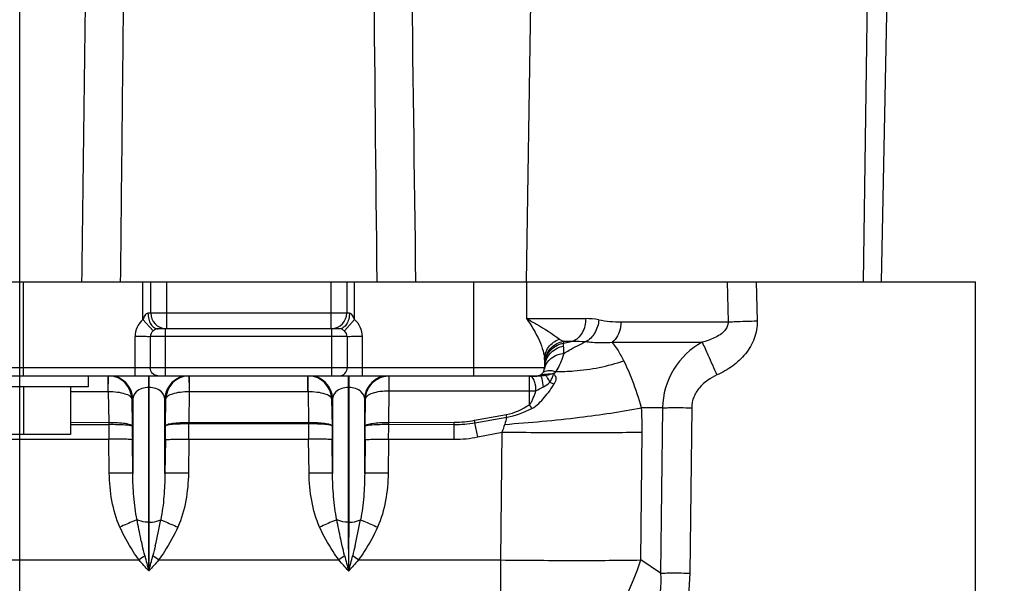
# Model space of a CAD drawing. Units: millimetres. Extents: x 3 to 584, y 10 to 410.
# Drawn here: x 322 to 335, y 181 to 188 of the extents above; entities that cross this region are included whole.
import ezdxf

# ---------------------------------------------------------------- set-up
doc = ezdxf.new("R2010")
doc.units = ezdxf.units.MM
doc.header["$LTSCALE"] = 32.67
doc.layers.get('0').update_dxf_attribs({"linetype": 'CONTINUOUS'})
doc.styles.get("Standard").update_dxf_attribs({"font": 'txt', "width": 0.8})
doc.dimstyles.new('DIMSTYLE_1', dxfattribs={"dimtxt": 3.2, "dimasz": 3, "dimexe": 0.18, "dimexo": 0.0625, "dimgap": 0.09, "dimtad": 1, "dimdec": 3, "dimlfac": 10, "dimdsep": 46, "dimtxsty": 'STANDARD', "dimblk": 'OPEN', "dimblk1": 'OPEN', "dimblk2": 'OPEN', "dimcen": 0.09, "dimadec": 0, "dimazin": 0, "dimtp": 0.5, "dimtm": 0.5, "dimtfac": 1, "dimtdec": 3, "dimtofl": 0, "dimtmove": 0, "dimatfit": 3, "dimldrblk": 'OPEN', "dimfxl": 1, "dimtolj": 1, "dimarcsym": 0})
doc.dimstyles.new('DIMSTYLE_12', dxfattribs={"dimtxt": 3.2, "dimasz": 3, "dimexe": 0.18, "dimexo": 0.0625, "dimgap": 0.09, "dimtad": 1, "dimdec": 3, "dimlfac": 10, "dimdsep": 46, "dimtxsty": 'STANDARD', "dimblk": 'OPEN', "dimblk1": 'OPEN', "dimblk2": 'OPEN', "dimcen": 0.09, "dimadec": 0, "dimazin": 0, "dimtp": 1.2, "dimtm": 1.2, "dimtfac": 1, "dimtdec": 3, "dimtofl": 0, "dimtmove": 0, "dimatfit": 3, "dimldrblk": 'OPEN', "dimfxl": 1, "dimtolj": 1, "dimarcsym": 0})
doc.dimstyles.new('DIMSTYLE_13', dxfattribs={"dimtxt": 3.2, "dimasz": 3, "dimexe": 0.18, "dimexo": 0.0625, "dimgap": 0.09, "dimtad": 1, "dimdec": 1, "dimlfac": 10, "dimdsep": 46, "dimtxsty": 'STANDARD', "dimblk": 'OPEN', "dimblk1": 'OPEN', "dimblk2": 'OPEN', "dimcen": 0.09, "dimadec": 0, "dimazin": 0, "dimtp": 1.2, "dimtm": 1.2, "dimtfac": 1, "dimtdec": 1, "dimtofl": 0, "dimtmove": 0, "dimatfit": 3, "dimldrblk": 'OPEN', "dimfxl": 1, "dimtolj": 1, "dimarcsym": 0})

# ---------------------------------------------------------------- blocks, each defined once
blk = doc.blocks.new('_OPEN')
at = {"color": 0, "linetype": 'BYBLOCK'}
for p, q in [((0, 0), (-1, 0.1667)), ((-1, -0.1667), (0, 0)), ((-1, 0), (0, 0))]:
    blk.add_line(p, q, dxfattribs=at)
blk = doc.blocks.new('*D18')
at = {"color": 2, "linetype": 'CONTINUOUS'}
for p, q in [((346.28, 200), (346.28, 157.7)), ((322.45, 198.385), (322.45, 157.7)), ((322.45, 160.2), (334.365, 160.2)), ((346.28, 160.2), (334.365, 160.2))]:
    blk.add_line(p, q, dxfattribs=at)
at = {"color": 2, "linetype": 'CONTINUOUS', "xscale": 3, "yscale": 3, "zscale": 3, "rotation": 180}
blk.add_blockref('_OPEN', (322.45, 160.2), dxfattribs=at)
at = {"color": 2, "linetype": 'CONTINUOUS', "xscale": 3, "yscale": 3, "zscale": 3}
blk.add_blockref('_OPEN', (346.28, 160.2), dxfattribs=at)
at = {"color": 2, "linetype": 'CONTINUOUS', "insert": (334.365, 164.2), "char_height": 3.2, "width": 17.92, "attachment_point": 2, "line_spacing_factor": 0.9}
blk.add_mtext('(238.3)', dxfattribs=at)
blk = doc.blocks.new('*D20')
at = {"color": 2, "linetype": 'CONTINUOUS'}
for p, q in [((349.15, 188.342), (349.15, 141.7)), ((243.85, 178.348), (243.85, 141.7)), ((243.85, 144.2), (296.5, 144.2)), ((349.15, 144.2), (296.5, 144.2))]:
    blk.add_line(p, q, dxfattribs=at)
at = {"color": 2, "linetype": 'CONTINUOUS', "xscale": 3, "yscale": 3, "zscale": 3, "rotation": 180}
blk.add_blockref('_OPEN', (243.85, 144.2), dxfattribs=at)
at = {"color": 2, "linetype": 'CONTINUOUS', "xscale": 3, "yscale": 3, "zscale": 3}
blk.add_blockref('_OPEN', (349.15, 144.2), dxfattribs=at)
at = {"color": 2, "linetype": 'CONTINUOUS', "insert": (296.5, 148.2), "char_height": 3.2, "width": 10.24, "attachment_point": 2, "line_spacing_factor": 0.9}
blk.add_mtext('1053', dxfattribs=at)
blk = doc.blocks.new('*D21')
at = {"color": 2, "linetype": 'CONTINUOUS'}
for p, q in [((322.45, 198.385), (322.45, 149.7)), ((349.15, 188.342), (349.15, 149.7)), ((322.45, 152.2), (335.8, 152.2)), ((349.15, 152.2), (335.8, 152.2))]:
    blk.add_line(p, q, dxfattribs=at)
at = {"color": 2, "linetype": 'CONTINUOUS', "xscale": 3, "yscale": 3, "zscale": 3, "rotation": 180}
blk.add_blockref('_OPEN', (322.45, 152.2), dxfattribs=at)
at = {"color": 2, "linetype": 'CONTINUOUS', "xscale": 3, "yscale": 3, "zscale": 3}
blk.add_blockref('_OPEN', (349.15, 152.2), dxfattribs=at)
at = {"color": 2, "linetype": 'CONTINUOUS', "insert": (335.8, 156.2), "char_height": 3.2, "width": 12.8, "attachment_point": 2, "line_spacing_factor": 0.9}
blk.add_mtext('(267)', dxfattribs=at)
blk = doc.blocks.new('*D23')
at = {"color": 2, "linetype": 'CONTINUOUS'}
for p, q in [((220.502, 232.228), (220.502, 133.7)), ((349.15, 188.342), (349.15, 133.7)), ((220.502, 136.2), (284.826, 136.2)), ((349.15, 136.2), (284.826, 136.2))]:
    blk.add_line(p, q, dxfattribs=at)
at = {"color": 2, "linetype": 'CONTINUOUS', "xscale": 3, "yscale": 3, "zscale": 3, "rotation": 180}
blk.add_blockref('_OPEN', (220.502, 136.2), dxfattribs=at)
at = {"color": 2, "linetype": 'CONTINUOUS', "xscale": 3, "yscale": 3, "zscale": 3}
blk.add_blockref('_OPEN', (349.15, 136.2), dxfattribs=at)
at = {"color": 2, "linetype": 'CONTINUOUS', "insert": (284.826, 140.2), "char_height": 3.2, "width": 20.48, "attachment_point": 2, "line_spacing_factor": 0.9}
blk.add_mtext('(1286.5)', dxfattribs=at)

msp = doc.modelspace()

# ---------------------------------------------------------------- linework, layer by layer
at = {"color": 7, "linetype": 'CONTINUOUS'}
for p, q in [((333.45, 185.1), (333.610141, 193.026973)), ((290.302499, 185.1), (334.65, 185.1)), ((324.125, 184.7), (324.125, 185.1)), ((326.625, 185.1), (326.625, 184.7)), ((334.65, 176.4), (334.65, 185.1)), ((326.532947, 184.5), (324.217054, 184.5)), ((329.15, 184.107054), (329.15, 184)), ((321.587796, 183.9), (329.092298, 183.9)), ((323.325, 183.9), (323.325, 183.76)), ((323.325, 183.76), (321.675, 183.76)), ((322.5, 183.76), (322.5, 183.15)), ((323.1, 183.76), (323.1, 183.15)), ((323.1, 183.15), (321.9, 183.15))]:
    msp.add_line(p, q, dxfattribs=at)
at = {"color": 9, "linetype": 'CONTINUOUS'}
for p, q in [((333.220352, 185.1), (333.331484, 192.485469)), ((328.920352, 185.1), (328.97403, 188.667181)), ((322.5, 183.9), (322.5, 185.1)), ((324.025001, 184.619775), (324.025, 185.1)), ((324.325, 185.1), (324.325, 184.5)), ((326.425, 185.1), (326.425, 184.5)), ((326.725001, 184.619773), (326.725, 185.1)), ((328.25, 183.9), (328.25, 185.1)), ((328.920352, 185.1), (328.920352, 184.630198)), ((331.480621, 185.1), (331.492643, 184.587542)), ((331.853346, 185.1), (331.86506, 184.600633)), ((324.025, 184.619774), (324.153571, 184.473258)), ((326.660982, 184.7), (324.089018, 184.7)), ((326.725, 184.619774), (326.596429, 184.473258)), ((328.920352, 184.630198), (329.675873, 184.630198)), ((324.312298, 183.9), (324.312298, 184.5)), ((326.437702, 183.9), (326.437702, 184.5)), ((330.126237, 184.587545), (331.492643, 184.587542)), ((323.925, 183.9), (323.925, 184.399998)), ((326.631351, 184.4), (324.118649, 184.4)), ((324.118649, 184.4), (324.118649, 184)), ((326.631351, 184.4), (326.631351, 184)), ((326.825, 183.9), (326.825, 184.4)), ((329.392167, 184.340421), (329.510256, 184.34042)), ((329.392167, 184.340421), (329.392167, 184.316742)), ((329.392167, 184.316742), (329.510256, 184.34042)), ((330.015809, 184.328752), (331.162088, 184.328752)), ((329.15, 184), (321.644654, 184)), ((323.581147, 183.7), (323.581147, 183.9)), ((323.582106, 183.699995), (323.583928, 183.890173)), ((323.583928, 183.890173), (323.584022, 183.899981)), ((324.094831, 183.9), (324.094831, 182.031287)), ((324.105169, 182.031287), (324.105169, 183.9)), ((324.616072, 183.890177), (324.615978, 183.899986)), ((324.618853, 183.7), (324.618853, 183.9)), ((326.131147, 183.7), (326.131147, 183.9)), ((326.132106, 183.699995), (326.133928, 183.890173)), ((326.133928, 183.890173), (326.134022, 183.899981)), ((326.644831, 183.9), (326.644831, 182.031287)), ((326.655169, 182.031287), (326.655169, 183.9)), ((327.168025, 183.709995), (327.166205, 183.899986)), ((327.169079, 183.71), (327.169079, 183.9)), ((328.96, 183.530758), (328.96, 183.9)), ((328.960035, 183.897364), (329.050348, 183.896775)), ((329.269555, 183.922444), (329.280142, 183.931564)), ((324.105169, 183.75), (324.094831, 183.75)), ((326.655169, 183.75), (326.644831, 183.75)), ((323.1, 183.7), (323.582106, 183.7)), ((323.582106, 183.7), (323.58727, 183.305556)), ((324.612659, 183.299717), (324.617894, 183.7)), ((324.617894, 183.7), (326.132106, 183.7)), ((326.132106, 183.7), (326.137341, 183.299717)), ((327.162726, 183.30519), (327.168025, 183.709995)), ((327.168025, 183.709995), (327.169079, 183.71)), ((327.169079, 183.71), (329.041459, 183.71)), ((323.8949, 183.603927), (323.883312, 183.603927)), ((323.883312, 183.603927), (323.887841, 183.25807)), ((323.8949, 183.603927), (323.8949, 182.653537)), ((324.316688, 183.603927), (324.3051, 183.603927)), ((324.3051, 182.653537), (324.3051, 183.603927)), ((324.312161, 183.258171), (324.316688, 183.603927)), ((326.4449, 183.603927), (326.433312, 183.603927)), ((326.433312, 183.603927), (326.437839, 183.258171)), ((326.4449, 183.603927), (326.4449, 182.653537)), ((326.866688, 183.603927), (326.8551, 183.603927)), ((326.8551, 182.653537), (326.8551, 183.603927)), ((326.862161, 183.258275), (326.866688, 183.603927)), ((330.656471, 183.492258), (330.388116, 183.492294)), ((330.656471, 183.492258), (330.631777, 181.381443)), ((331.028761, 183.492286), (331.004067, 181.381438)), ((328.257539, 183.331779), (328.664053, 183.404341)), ((328.262937, 183.30108), (328.669603, 183.372577)), ((323.1, 183.307304), (323.58727, 183.305556)), ((323.1, 183.278522), (323.58823, 183.280041)), ((326.138197, 183.285259), (324.611803, 183.285259)), ((326.137341, 183.299717), (324.612659, 183.299717)), ((327.161771, 183.280361), (327.998302, 183.277948)), ((327.162726, 183.30519), (327.998303, 183.307972)), ((327.998302, 183.089008), (327.998302, 183.277948)), ((328.299515, 183.119243), (328.262937, 183.30108)), ((328.299515, 183.119243), (328.609928, 183.181485)), ((328.590829, 181.548903), (328.609928, 183.181485)), ((330.377821, 181.548903), (330.39692, 183.181485)), ((298.312658, 183.089007), (323.589609, 183.089008)), ((323.595003, 182.657463), (323.589609, 183.089008)), ((323.8949, 182.653537), (323.889506, 183.085081)), ((324.310494, 183.085081), (324.3051, 182.653537)), ((324.610391, 183.089008), (324.604997, 182.657463)), ((324.610391, 183.089008), (326.139609, 183.089008)), ((326.145003, 182.657463), (326.139609, 183.089008)), ((326.4449, 182.653537), (326.439506, 183.085081)), ((326.860494, 183.085081), (326.8551, 182.653537)), ((327.160391, 183.089008), (327.154997, 182.657463)), ((327.160391, 183.089008), (327.998302, 183.089008)), ((324.094831, 182.031287), (324.105169, 182.031287)), ((326.644831, 182.031287), (326.655169, 182.031287)), ((298.005403, 181.548899), (323.975391, 181.5489)), ((324.224609, 181.5489), (326.525391, 181.5489)), ((326.774609, 181.5489), (328.590829, 181.548903)), ((328.590829, 179.533267), (328.590829, 181.548903)), ((330.631777, 181.381443), (330.377821, 181.548903)), ((324.099048, 181.40837), (324.100952, 181.40837)), ((326.649048, 181.40837), (326.650952, 181.40837))]:
    msp.add_line(p, q, dxfattribs=at)
at = {"color": 7, "linetype": 'CONTINUOUS'}
for centre, radius, start, end in [((324.325, 184.7), 0.2, 180, 266.3687362), ((326.425, 184.7), 0.2, 273.6276882, 360), ((329.05, 184), 0.1, 270, 360), ((323.580611, 183.597245), 0.302776, 1.2643925, 87.281511), ((324.619389, 183.597245), 0.302776, 92.7184745, 178.7356076), ((326.130611, 183.597245), 0.302776, 1.2643926, 87.2815108)]:
    msp.add_arc(centre, radius, start, end, dxfattribs=at)
at = {"color": 9, "linetype": 'CONTINUOUS'}
for centre, radius, start, end in [((329.676617, 183.692495), 0.937704, 79.7255949, 90.0454428), ((321.005697, 183.75699), 8.40513, 3.558751, 3.8185177), ((328.638568, 184.230945), 0.757558, 356.5380501, 3.6152238), ((329.357301, 183.948099), 0.211653, 165.9528021, 170.4124822), ((329.441211, 184.05061), 0.291211, 171.9931419, 179.9936673), ((329.44103, 184.026945), 0.29103, 171.9908626, 175.3415766), ((329.418753, 183.999956), 0.268753, 171.613278, 174.2515679), ((329.358733, 183.947734), 0.213131, 160.8657847, 165.9509619), ((329.440914, 184.05063), 0.290914, 169.0460219, 171.9887779), ((329.441511, 184.02684), 0.291521, 164.4878637, 171.9835362), ((329.419012, 183.999912), 0.269016, 169.3602256, 171.6119898), ((329.359716, 183.947395), 0.21417, 159.3805601, 160.8664363), ((329.362514, 183.946296), 0.217176, 153.647615, 159.3690485), ((323.594964, 183.600039), 0.299961, 0.7425792, 89.9926286), ((324.605036, 183.600039), 0.299961, 90.0073714, 179.2574208), ((326.144964, 183.600039), 0.299961, 0.7425792, 89.9926286), ((327.155036, 183.600039), 0.299961, 90.0073714, 179.2574208), ((329.049937, 184.001689), 0.101689, 270.0353861, 279.8562804), ((329.048178, 184.011375), 0.111533, 279.8947673, 284.0583072), ((330.380905, 176.197539), 7.811922, 98.0997707, 98.2343209), ((328.768488, 184.29489), 0.627621, 324.6231318, 327.0445237), ((323.746475, 180.44089), 6.060374, 30.1169646, 30.6536862), ((326.548411, 183.227996), 3.84879, 359.3075872, 3.9376099), ((329.512907, 183.086603), 0.890473, 161.2676647, 167.4434525), ((323.745643, 182.529299), 4.995644, 9.7182023, 10.0880373), ((327.212092, 183.429379), 3.626936, 181.9565503, 182.3597344), ((384.913703, 183.626987), 61.326454, 180.32414455, 180.5026268), ((353.172631, 183.45349), 29.285442, 180.3823342, 180.7207946), ((294.922813, 183.454607), 29.390004, 359.2795913, 359.6170461), ((263.36725, 183.627703), 61.245511, 359.49603865, 359.67963863), ((319.3773, 183.601017), 5.244012, 356.5479624, 356.7039611), ((332.954141, 183.695023), 6.828245, 183.320548, 183.4403937), ((387.38275, 183.627703), 61.245511, 180.32036121, 180.50396119), ((355.827187, 183.454607), 29.390004, 180.3829539, 180.7204087), ((297.453026, 183.454815), 29.409792, 359.2796715, 359.6171003), ((265.841187, 183.626949), 61.321563, 359.49736831, 359.67616349), ((322.294154, 183.292774), 4.868109, 359.8538913, 0.1461195), ((323.564449, 183.292981), 4.433879, 359.8057339, 0.1937134), ((328.000464, 184.778525), 1.500579, 269.9174565, 280.0736881), ((323.59313, 182.49574), 4.738741, 9.7848027, 10.1616799), ((327.996252, 184.624978), 1.535971, 270.0764989, 281.3873598), ((372.23797, 182.045716), 48.143141, 180.0171711, 180.7585422), ((272.475326, 182.069319), 51.629857, 359.2664916, 359.9577951), ((316.029145, 183.5956), 8.363511, 347.1180617, 349.4399121), ((374.78797, 182.045716), 48.143141, 180.0171711, 180.7585422), ((275.025326, 182.069319), 51.629857, 359.2664916, 359.9577951), ((318.579145, 183.5956), 8.363511, 347.1180617, 349.4399121), ((332.169302, 170.791761), 13.522437, 126.9098134, 127.2971927), ((398.349801, 200.766713), 76.73278, 194.46167362, 194.61262004), ((249.848967, 200.767032), 76.734053, 345.38738133, 345.53832525), ((315.978242, 170.722426), 13.609379, 52.7040073, 53.0889154), ((334.719302, 170.791761), 13.522437, 126.9098134, 127.2971927), ((400.899801, 200.766713), 76.73278, 194.46167362, 194.61262004), ((252.398967, 200.767032), 76.734053, 345.38738133, 345.53832525), ((318.528242, 170.722426), 13.609379, 52.7040073, 53.0889154)]:
    msp.add_arc(centre, radius, start, end, dxfattribs=at)
for points in [[(327.014193, 185.1), (326.984602, 187.885126), (326.956069, 190.670263), (326.928399, 193.455409)], [(327.508455, 185.1), (327.472158, 187.885117), (327.437241, 190.670252), (327.403498, 193.455402)], [(323.286997, 188.643884), (323.272085, 187.462586), (323.25694, 186.281292), (323.241545, 185.1)], [(323.772903, 188.643884), (323.760718, 187.462587), (323.748358, 186.281293), (323.735807, 185.1)], [(329.843868, 184.615162), (329.936905, 184.598194), (330.031665, 184.587546), (330.126237, 184.587545)], [(324.153571, 184.473258), (324.132645, 184.456114), (324.118649, 184.427052), (324.118649, 184.4)], [(326.631351, 184.4), (326.631351, 184.427052), (326.617355, 184.456114), (326.596429, 184.473258)], [(329.510256, 184.34042), (329.565413, 184.342885), (329.620896, 184.341623), (329.675836, 184.336152)], [(329.092301, 183.9), (329.116033, 183.900001), (329.139669, 183.903518), (329.16317, 183.90682)], [(329.269555, 183.922444), (329.267136, 183.924608), (329.264726, 183.926795), (329.262138, 183.928754)], [(329.041458, 183.709996), (329.072611, 183.727135), (329.104058, 183.743763), (329.135916, 183.759552)], [(329.135916, 183.759552), (329.166267, 183.774568), (329.193916, 183.795047), (329.219709, 183.816988)], [(329.219709, 183.816988), (329.237684, 183.809047), (329.256265, 183.802284), (329.275259, 183.797246)], [(328.664053, 183.404341), (328.769668, 183.423127), (328.86771, 183.476078), (328.96, 183.530758)], [(328.669603, 183.372576), (328.780849, 183.388833), (328.886964, 183.433966), (328.988715, 183.481785)], [(327.998303, 183.307972), (328.085078, 183.308262), (328.172124, 183.31647), (328.257539, 183.331779)], [(328.609927, 183.181485), (328.624383, 183.213118), (328.636213, 183.246238), (328.643732, 183.280195)], [(323.900717, 181.656204), (323.836354, 181.755663), (323.778666, 181.859936), (323.730239, 181.968055)], [(324.469761, 181.968055), (324.421335, 181.859935), (324.363646, 181.755663), (324.299283, 181.656204)], [(326.450717, 181.656204), (326.386354, 181.755663), (326.328666, 181.859936), (326.280239, 181.968055)], [(327.019761, 181.968055), (326.971335, 181.859935), (326.913646, 181.755663), (326.849283, 181.656204)], [(324.048305, 181.604056), (324.037428, 181.646196), (324.027505, 181.688581), (324.017842, 181.731016)], [(324.182159, 181.731016), (324.172493, 181.688582), (324.16257, 181.646196), (324.151694, 181.604056)], [(326.598305, 181.604056), (326.587428, 181.646196), (326.577505, 181.688581), (326.567842, 181.731016)], [(326.732159, 181.731016), (326.722493, 181.688582), (326.71257, 181.646196), (326.701694, 181.604056)], [(323.975391, 181.5489), (323.948963, 181.583548), (323.924386, 181.619615), (323.900717, 181.656204)], [(324.299283, 181.656204), (324.275615, 181.619615), (324.251032, 181.583552), (324.224609, 181.5489)], [(326.525391, 181.5489), (326.498963, 181.583548), (326.474386, 181.619615), (326.450717, 181.656204)], [(326.849283, 181.656204), (326.825615, 181.619615), (326.801032, 181.583552), (326.774609, 181.5489)], [(324.099048, 181.40837), (324.057443, 181.454871), (324.016004, 181.50153), (323.975391, 181.5489)], [(324.224609, 181.5489), (324.183996, 181.50153), (324.142557, 181.454871), (324.100952, 181.40837)], [(326.649048, 181.40837), (326.607443, 181.454871), (326.566004, 181.50153), (326.525391, 181.5489)], [(326.774609, 181.5489), (326.733996, 181.50153), (326.692557, 181.454871), (326.650952, 181.40837)]]:
    msp.add_open_spline(points, degree=3, dxfattribs=at)
for points, knots in [([(324.025001, 184.619775), (323.994051, 184.592615), (323.942955, 184.524495), (323.925, 184.441167), (323.925, 184.399998)], [0, 0, 0, 0, 0.500042415, 1, 1, 1, 1]), ([(324.089018, 184.7), (324.072482, 184.700006), (324.045119, 184.667109), (324.031592, 184.637131), (324.025001, 184.619776)], [0, 0, 0, 0, 0.471082818, 1, 1, 1, 1]), ([(324.089018, 184.7), (324.089018, 184.674282), (324.095012, 184.62477), (324.12141, 184.559776), (324.162512, 184.512871), (324.19995, 184.5), (324.217053, 184.5)], [0, 0, 0, 0, 0.297806299, 0.570205356, 0.801958913, 1, 1, 1, 1]), ([(326.660982, 184.7), (326.660982, 184.674282), (326.654988, 184.62477), (326.62859, 184.559776), (326.587488, 184.512871), (326.55005, 184.5), (326.532947, 184.5)], [0, 0, 0, 0, 0.297806425, 0.570205606, 0.801959156, 1, 1, 1, 1]), ([(326.725001, 184.619772), (326.718411, 184.637129), (326.70488, 184.66711), (326.677518, 184.7), (326.660982, 184.7)], [0, 0, 0, 0, 0.528908782, 1, 1, 1, 1]), ([(326.825, 184.4), (326.825, 184.441169), (326.807044, 184.524495), (326.75595, 184.592615), (326.725001, 184.619773)], [0, 0, 0, 0, 0.499957617, 1, 1, 1, 1]), ([(328.920352, 184.630198), (328.983431, 184.541035), (329.064162, 184.40649), (329.132684, 184.226748), (329.15, 184.14412), (329.15, 184.107054)], [0, 0, 0, 0, 0.5677553, 0.807320477, 1, 1, 1, 1]), ([(328.920352, 184.630198), (328.963812, 184.607182), (329.108096, 184.527021), (329.248037, 184.438411), (329.340583, 184.368626)], [0, 0, 0, 0, 0.2978958, 1, 1, 1, 1]), ([(329.675873, 184.630198), (329.675873, 184.567406), (329.650599, 184.448799), (329.560585, 184.358526), (329.510256, 184.34042)], [0, 0, 0, 0, 0.540012314, 1, 1, 1, 1]), ([(324.217053, 184.5), (324.207123, 184.499997), (324.184247, 184.493275), (324.163852, 184.481684), (324.153571, 184.473258)], [0, 0, 0, 0, 0.427584058, 1, 1, 1, 1]), ([(326.596429, 184.473258), (326.586151, 184.48169), (326.565751, 184.493272), (326.542876, 184.5), (326.532947, 184.5)], [0, 0, 0, 0, 0.572463038, 1, 1, 1, 1]), ([(329.843868, 184.615162), (329.839061, 184.555986), (329.8061, 184.444942), (329.723405, 184.358872), (329.675864, 184.336149)], [0, 0, 0, 0, 0.529800227, 1, 1, 1, 1]), ([(330.126237, 184.587545), (330.126237, 184.561703), (330.117554, 184.467024), (330.070488, 184.371795), (330.01581, 184.328752)], [0, 0, 0, 0, 0.27079159, 1, 1, 1, 1]), ([(331.492643, 184.587542), (331.493872, 184.567898), (331.486683, 184.527896), (331.434027, 184.447428), (331.319352, 184.376979), (331.214993, 184.342227), (331.162088, 184.328752)], [0, 0, 0, 0, 0.131848465, 0.261534369, 0.634283221, 1, 1, 1, 1]), ([(331.86506, 184.600633), (331.866839, 184.524989), (331.840341, 184.371449), (331.722657, 184.172338), (331.55351, 184.01623), (331.419975, 183.941192), (331.350462, 183.910519)], [0, 0, 0, 0, 0.24945047, 0.49927729, 0.749512061, 1, 1, 1, 1]), ([(331.492643, 184.587545), (331.518551, 184.58891), (331.64264, 184.594625), (331.766813, 184.59833), (331.86506, 184.600633)], [0, 0, 0, 0, 0.208860958, 1, 1, 1, 1]), ([(324.118649, 184.4), (324.094941, 184.399115), (324.03036, 184.400764), (323.965825, 184.400002), (323.925, 184.4)], [0, 0, 0, 0, 0.367543479, 1, 1, 1, 1]), ([(326.825, 184.4), (326.784175, 184.400002), (326.71964, 184.400784), (326.655058, 184.399092), (326.631351, 184.4)], [0, 0, 0, 0, 0.632456614, 1, 1, 1, 1]), ([(329.15, 184.107054), (329.15, 184.162622), (329.188485, 184.278324), (329.286548, 184.348806), (329.340583, 184.368626)], [0, 0, 0, 0, 0.49121675, 1, 1, 1, 1]), ([(329.340583, 184.368626), (329.344736, 184.365495), (329.360832, 184.354237), (329.37858, 184.345308), (329.392166, 184.340421)], [0, 0, 0, 0, 0.264828594, 1, 1, 1, 1]), ([(329.154621, 184.049581), (329.165144, 184.105601), (329.225461, 184.214654), (329.336673, 184.268426), (329.394618, 184.278715)], [0, 0, 0, 0, 0.49200514, 1, 1, 1, 1]), ([(329.1553, 184.105909), (329.166291, 184.162698), (329.22468, 184.272441), (329.334873, 184.32934), (329.392167, 184.34042)], [0, 0, 0, 0, 0.497795969, 1, 1, 1, 1]), ([(329.160609, 184.104805), (329.175098, 184.157), (329.235299, 184.255412), (329.338542, 184.306371), (329.392167, 184.316742)], [0, 0, 0, 0, 0.497934768, 1, 1, 1, 1]), ([(329.394743, 184.185199), (329.417857, 184.199432), (329.509342, 184.253776), (329.604347, 184.301966), (329.675836, 184.336152)], [0, 0, 0, 0, 0.255146808, 1, 1, 1, 1]), ([(329.675836, 184.336152), (329.704421, 184.33331), (329.817418, 184.323653), (329.931321, 184.322785), (330.015809, 184.328752)], [0, 0, 0, 0, 0.253261911, 1, 1, 1, 1]), ([(330.163064, 184.091907), (330.140044, 184.138017), (330.095594, 184.219893), (330.042869, 184.297182), (330.015809, 184.328752)], [0, 0, 0, 0, 0.553466127, 1, 1, 1, 1]), ([(331.162088, 184.328752), (331.01681, 184.246598), (330.759057, 184.004639), (330.659139, 183.662569), (330.65647, 183.492258)], [0, 0, 0, 0, 0.494909673, 1, 1, 1, 1]), ([(331.162088, 184.328752), (331.187635, 184.275188), (331.250317, 184.135704), (331.312671, 183.996103), (331.350462, 183.910519)], [0, 0, 0, 0, 0.38812346, 1, 1, 1, 1]), ([(329.167906, 184.042698), (329.187501, 184.082268), (329.255135, 184.152741), (329.34688, 184.180709), (329.394743, 184.185201)], [0, 0, 0, 0, 0.478758711, 1, 1, 1, 1]), ([(329.394743, 184.185199), (329.390165, 184.16783), (329.366426, 184.087044), (329.331167, 184.009091), (329.29512, 183.953472)], [0, 0, 0, 0, 0.213234779, 1, 1, 1, 1]), ([(324.215474, 183.9), (324.190651, 183.9), (324.138544, 183.922126), (324.118649, 183.974605), (324.118649, 184)], [0, 0, 0, 0, 0.494296821, 1, 1, 1, 1]), ([(326.534526, 183.9), (326.559349, 183.9), (326.611456, 183.922126), (326.631351, 183.974605), (326.631351, 184)], [0, 0, 0, 0, 0.494296821, 1, 1, 1, 1]), ([(329.29512, 183.953472), (329.372221, 183.95376), (329.665579, 183.965455), (329.958433, 184.020883), (330.162904, 184.092214)], [0, 0, 0, 0, 0.262556211, 1, 1, 1, 1]), ([(330.388114, 183.492294), (330.354896, 183.609969), (330.288065, 183.813279), (330.20393, 184.010118), (330.163064, 184.091907)], [0, 0, 0, 0, 0.572163917, 1, 1, 1, 1]), ([(324.618373, 183.699999), (324.617813, 183.720587), (324.616969, 183.783982), (324.616482, 183.847377), (324.616072, 183.890177)], [0, 0, 0, 0, 0.324865052, 1, 1, 1, 1]), ([(326.866688, 183.603927), (326.868256, 183.676505), (326.929106, 183.828428), (327.079757, 183.896138), (327.155032, 183.89967)], [0, 0, 0, 0, 0.490667865, 1, 1, 1, 1]), ([(329.041466, 183.71), (329.041461, 183.734325), (329.037217, 183.780999), (329.021108, 183.847655), (328.986698, 183.9), (328.96, 183.9)], [0, 0, 0, 0, 0.33598918, 0.631217715, 1, 1, 1, 1]), ([(329.075271, 183.903182), (329.088765, 183.906548), (329.116552, 183.915808), (329.185437, 183.924025), (329.240377, 183.928627), (329.280228, 183.931531)], [0, 0, 0, 0, 0.201174208, 0.422008096, 1, 1, 1, 1]), ([(329.135916, 183.759552), (329.133724, 183.793676), (329.127517, 183.839305), (329.111778, 183.886151), (329.098175, 183.9), (329.092293, 183.9)], [0, 0, 0, 0, 0.674529548, 0.883969795, 1, 1, 1, 1]), ([(329.12772, 183.937074), (329.143069, 183.956032), (329.204686, 183.97863), (329.262785, 183.964413), (329.29512, 183.953472)], [0, 0, 0, 0, 0.4167537, 1, 1, 1, 1]), ([(329.219382, 183.817132), (329.210499, 183.836983), (329.194377, 183.86831), (329.173593, 183.898713), (329.162258, 183.906688)], [0, 0, 0, 0, 0.610774146, 1, 1, 1, 1]), ([(329.16317, 183.90682), (329.179738, 183.909222), (329.212803, 183.916355), (329.245199, 183.926494), (329.262068, 183.928925)], [0, 0, 0, 0, 0.495529394, 1, 1, 1, 1]), ([(329.219382, 183.817132), (329.231713, 183.833119), (329.243632, 183.860536), (329.254373, 183.892845), (329.262158, 183.909683), (329.265804, 183.919157), (329.269555, 183.922444)], [0, 0, 0, 0, 0.518325526, 0.752722791, 0.871968112, 1, 1, 1, 1]), ([(329.269555, 183.922444), (329.284546, 183.90803), (329.305045, 183.862529), (329.28773, 183.817496), (329.275259, 183.797246)], [0, 0, 0, 0, 0.466510253, 1, 1, 1, 1]), ([(331.350462, 183.910519), (331.266156, 183.873317), (331.146488, 183.791204), (331.048382, 183.631639), (331.029304, 183.538505), (331.028761, 183.492286)], [0, 0, 0, 0, 0.499014168, 0.749690781, 1, 1, 1, 1]), ([(324.094824, 183.75), (324.03944, 183.750002), (323.943647, 183.72369), (323.89606, 183.637147), (323.8949, 183.603927)], [0, 0, 0, 0, 0.6249286, 1, 1, 1, 1]), ([(324.3051, 183.603927), (324.30394, 183.637147), (324.256353, 183.72369), (324.16056, 183.750002), (324.105176, 183.75)], [0, 0, 0, 0, 0.375071401, 1, 1, 1, 1]), ([(326.644824, 183.75), (326.58944, 183.750002), (326.493647, 183.72369), (326.44606, 183.637147), (326.4449, 183.603927)], [0, 0, 0, 0, 0.6249286, 1, 1, 1, 1]), ([(326.8551, 183.603927), (326.85394, 183.637147), (326.806353, 183.72369), (326.71056, 183.750002), (326.655176, 183.75)], [0, 0, 0, 0, 0.375071401, 1, 1, 1, 1]), ([(328.988715, 183.481785), (329.021861, 183.497365), (329.079218, 183.54511), (329.174859, 183.651136), (329.237782, 183.737898), (329.275259, 183.797246)], [0, 0, 0, 0, 0.255767567, 0.509828626, 1, 1, 1, 1]), ([(323.582106, 183.699995), (323.620825, 183.700209), (323.692687, 183.696409), (323.786957, 183.676585), (323.85319, 183.651025), (323.882135, 183.618508), (323.883312, 183.603927)], [0, 0, 0, 0, 0.351364917, 0.651357735, 0.867245629, 1, 1, 1, 1]), ([(324.316688, 183.603927), (324.317865, 183.618508), (324.34681, 183.651025), (324.413043, 183.676585), (324.507313, 183.696409), (324.579175, 183.700209), (324.617894, 183.699995)], [0, 0, 0, 0, 0.132754363, 0.348642264, 0.648635082, 1, 1, 1, 1]), ([(326.132106, 183.699995), (326.170825, 183.700209), (326.242687, 183.696409), (326.336957, 183.676585), (326.40319, 183.651025), (326.432135, 183.618508), (326.433312, 183.603927)], [0, 0, 0, 0, 0.351364917, 0.651357735, 0.867245628, 1, 1, 1, 1]), ([(326.866688, 183.603927), (326.86785, 183.619479), (326.895224, 183.654601), (326.962288, 183.683883), (327.056777, 183.705774), (327.129106, 183.71018), (327.168025, 183.709995)], [0, 0, 0, 0, 0.139314994, 0.355365064, 0.652350454, 1, 1, 1, 1]), ([(328.96, 183.530758), (328.970983, 183.543095), (328.987566, 183.572185), (329.014419, 183.632204), (329.031003, 183.678841), (329.041459, 183.71)], [0, 0, 0, 0, 0.250679503, 0.501188342, 1, 1, 1, 1]), ([(328.643732, 183.280195), (328.963001, 183.302672), (329.546586, 183.357129), (330.127272, 183.440515), (330.388116, 183.492286)], [0, 0, 0, 0, 0.546184944, 1, 1, 1, 1]), ([(330.656471, 183.492286), (330.682384, 183.49274), (330.806477, 183.494092), (330.930585, 183.493434), (331.028761, 183.492286)], [0, 0, 0, 0, 0.208837285, 1, 1, 1, 1]), ([(323.58727, 183.30555), (323.625279, 183.305751), (323.694997, 183.304413), (323.789995, 183.295463), (323.848896, 183.284891), (323.886425, 183.268609), (323.887839, 183.258171)], [0, 0, 0, 0, 0.368103688, 0.681787964, 0.897993246, 1, 1, 1, 1]), ([(323.58823, 183.280046), (323.626128, 183.280606), (323.69614, 183.280553), (323.778855, 183.27757), (323.832318, 183.272999), (323.860603, 183.269076), (323.877282, 183.265153), (323.887124, 183.260957), (323.88784, 183.258169)], [0, 0, 0, 0, 0.375791608, 0.694796931, 0.81800221, 0.911075722, 0.971461167, 1, 1, 1, 1]), ([(324.612659, 183.299712), (324.574703, 183.300091), (324.504279, 183.299027), (324.412277, 183.292248), (324.35119, 183.2819), (324.321036, 183.270317), (324.31273, 183.262021), (324.312161, 183.258171)], [0, 0, 0, 0, 0.368608908, 0.682676897, 0.898463947, 0.96220586, 1, 1, 1, 1]), ([(324.611803, 183.285264), (324.573937, 183.285668), (324.503924, 183.285172), (324.421273, 183.281215), (324.367714, 183.275686), (324.339492, 183.270909), (324.322367, 183.266395), (324.312828, 183.261174), (324.312161, 183.258171)], [0, 0, 0, 0, 0.374100125, 0.692105864, 0.815206789, 0.908512355, 0.96961723, 1, 1, 1, 1]), ([(326.437839, 183.258171), (326.43727, 183.262021), (326.428964, 183.270317), (326.39881, 183.2819), (326.337723, 183.292248), (326.245721, 183.299027), (326.175297, 183.300091), (326.137341, 183.299712)], [0, 0, 0, 0, 0.03779414, 0.101536053, 0.317323103, 0.631391092, 1, 1, 1, 1]), ([(326.437839, 183.258171), (326.437172, 183.261174), (326.427633, 183.266395), (326.410508, 183.270909), (326.382286, 183.275686), (326.328727, 183.281215), (326.246076, 183.285172), (326.176063, 183.285668), (326.138197, 183.285264)], [0, 0, 0, 0, 0.03038277, 0.091487645, 0.184793211, 0.307894135, 0.625899875, 1, 1, 1, 1]), ([(326.86216, 183.258167), (326.863571, 183.268595), (326.901111, 183.284842), (326.960001, 183.295309), (327.055002, 183.304151), (327.124717, 183.305417), (327.162726, 183.305184)], [0, 0, 0, 0, 0.101930553, 0.318108941, 0.631831415, 1, 1, 1, 1]), ([(326.862161, 183.258171), (326.862878, 183.260962), (326.872719, 183.265166), (326.889403, 183.269119), (326.917689, 183.273078), (326.971153, 183.277716), (327.053865, 183.280786), (327.123877, 183.280898), (327.161771, 183.280365)], [0, 0, 0, 0, 0.028564403, 0.088975688, 0.182067315, 0.305281063, 0.624269472, 1, 1, 1, 1]), ([(328.609928, 183.181485), (328.936091, 183.177672), (329.531762, 183.173848), (330.127469, 183.176766), (330.39692, 183.181485)], [0, 0, 0, 0, 0.547587413, 1, 1, 1, 1]), ([(323.889506, 183.085081), (323.887941, 183.086842), (323.878189, 183.085936), (323.861792, 183.088574), (323.83334, 183.088593), (323.796739, 183.089582), (323.752039, 183.089812), (323.682191, 183.089928), (323.62734, 183.089479), (323.589609, 183.089008)], [0, 0, 0, 0, 0.023546637, 0.08317864, 0.176936415, 0.30137188, 0.451859394, 0.622796451, 1, 1, 1, 1]), ([(324.310494, 183.085081), (324.312059, 183.086842), (324.321811, 183.085936), (324.338208, 183.088574), (324.36666, 183.088593), (324.403261, 183.089582), (324.447961, 183.089812), (324.517809, 183.089928), (324.57266, 183.089479), (324.610391, 183.089008)], [0, 0, 0, 0, 0.023546637, 0.08317864, 0.176936415, 0.30137188, 0.451859394, 0.622796451, 1, 1, 1, 1]), ([(326.439506, 183.085081), (326.437941, 183.086842), (326.428189, 183.085936), (326.411792, 183.088574), (326.38334, 183.088593), (326.346739, 183.089582), (326.302039, 183.089812), (326.232191, 183.089928), (326.17734, 183.089479), (326.139609, 183.089008)], [0, 0, 0, 0, 0.023546637, 0.08317864, 0.176936415, 0.30137188, 0.451859394, 0.622796451, 1, 1, 1, 1]), ([(326.860494, 183.085081), (326.862059, 183.086842), (326.871811, 183.085936), (326.888208, 183.088574), (326.91666, 183.088593), (326.953261, 183.089582), (326.997961, 183.089812), (327.067809, 183.089928), (327.12266, 183.089479), (327.160391, 183.089008)], [0, 0, 0, 0, 0.023546637, 0.08317864, 0.176936415, 0.30137188, 0.451859394, 0.622796451, 1, 1, 1, 1]), ([(323.8949, 182.653537), (323.893335, 182.655297), (323.883583, 182.654391), (323.867186, 182.657029), (323.838734, 182.657048), (323.802133, 182.658037), (323.757433, 182.658267), (323.687585, 182.658383), (323.632734, 182.657934), (323.595003, 182.657463)], [0, 0, 0, 0, 0.023546637, 0.08317864, 0.176936415, 0.30137188, 0.451859394, 0.622796451, 1, 1, 1, 1]), ([(323.730239, 181.968055), (323.682132, 182.07536), (323.618046, 182.304516), (323.596475, 182.539752), (323.595003, 182.657463)], [0, 0, 0, 0, 0.499734603, 1, 1, 1, 1]), ([(323.948995, 182.062848), (323.92873, 182.159751), (323.903853, 182.35671), (323.895477, 182.554596), (323.8949, 182.653537)], [0, 0, 0, 0, 0.500144241, 1, 1, 1, 1]), ([(324.3051, 182.653537), (324.304523, 182.554596), (324.296148, 182.35671), (324.27127, 182.159751), (324.251005, 182.062848)], [0, 0, 0, 0, 0.499855748, 1, 1, 1, 1]), ([(324.604997, 182.657463), (324.567266, 182.657934), (324.512415, 182.658383), (324.442567, 182.658267), (324.397867, 182.658037), (324.361266, 182.657048), (324.332814, 182.657029), (324.316417, 182.654391), (324.306665, 182.655297), (324.3051, 182.653537)], [0, 0, 0, 0, 0.377203549, 0.548140606, 0.69862812, 0.823063585, 0.91682136, 0.976453363, 1, 1, 1, 1]), ([(324.604997, 182.657463), (324.603525, 182.539752), (324.581955, 182.304515), (324.517867, 182.07536), (324.469761, 181.968055)], [0, 0, 0, 0, 0.500265376, 1, 1, 1, 1]), ([(326.4449, 182.653537), (326.443335, 182.655297), (326.433583, 182.654391), (326.417186, 182.657029), (326.388734, 182.657048), (326.352133, 182.658037), (326.307433, 182.658267), (326.237585, 182.658383), (326.182734, 182.657934), (326.145003, 182.657463)], [0, 0, 0, 0, 0.023546637, 0.08317864, 0.176936415, 0.30137188, 0.451859394, 0.622796451, 1, 1, 1, 1]), ([(326.280239, 181.968055), (326.232132, 182.07536), (326.168046, 182.304516), (326.146475, 182.539752), (326.145003, 182.657463)], [0, 0, 0, 0, 0.499734603, 1, 1, 1, 1]), ([(326.498995, 182.062848), (326.47873, 182.159751), (326.453853, 182.35671), (326.445477, 182.554596), (326.4449, 182.653537)], [0, 0, 0, 0, 0.500144241, 1, 1, 1, 1]), ([(326.8551, 182.653537), (326.854523, 182.554596), (326.846148, 182.35671), (326.82127, 182.159751), (326.801005, 182.062848)], [0, 0, 0, 0, 0.499855748, 1, 1, 1, 1]), ([(327.154997, 182.657463), (327.117266, 182.657934), (327.062415, 182.658383), (326.992567, 182.658267), (326.947867, 182.658037), (326.911266, 182.657048), (326.882814, 182.657029), (326.866417, 182.654391), (326.856665, 182.655297), (326.8551, 182.653537)], [0, 0, 0, 0, 0.377203549, 0.548140606, 0.69862812, 0.823063585, 0.91682136, 0.976453363, 1, 1, 1, 1]), ([(327.154997, 182.657463), (327.153525, 182.539752), (327.131955, 182.304515), (327.067867, 182.07536), (327.019761, 181.968055)], [0, 0, 0, 0, 0.500265376, 1, 1, 1, 1]), ([(323.948994, 182.062848), (323.934422, 182.056881), (323.861134, 182.026141), (323.788403, 181.994091), (323.730239, 181.968055)], [0, 0, 0, 0, 0.19813817, 1, 1, 1, 1]), ([(324.017841, 181.731015), (324.011482, 181.758908), (323.987037, 181.869201), (323.964345, 181.979895), (323.948994, 182.062849)], [0, 0, 0, 0, 0.253235723, 1, 1, 1, 1]), ([(324.094831, 182.03128), (324.081289, 182.03128), (324.031475, 182.033861), (323.981153, 182.045714), (323.948995, 182.062848)], [0, 0, 0, 0, 0.270953663, 1, 1, 1, 1]), ([(324.105169, 182.03128), (324.118711, 182.03128), (324.168525, 182.033861), (324.218847, 182.045714), (324.251005, 182.062848)], [0, 0, 0, 0, 0.270953663, 1, 1, 1, 1]), ([(324.251005, 182.062848), (324.265577, 182.05688), (324.338865, 182.02614), (324.411597, 181.994091), (324.469761, 181.968055)], [0, 0, 0, 0, 0.198138889, 1, 1, 1, 1]), ([(326.498994, 182.062848), (326.484422, 182.056881), (326.411134, 182.026141), (326.338403, 181.994091), (326.280239, 181.968055)], [0, 0, 0, 0, 0.19813817, 1, 1, 1, 1]), ([(326.567841, 181.731015), (326.561482, 181.758908), (326.537037, 181.869201), (326.514345, 181.979895), (326.498994, 182.062849)], [0, 0, 0, 0, 0.253235723, 1, 1, 1, 1]), ([(326.644831, 182.03128), (326.631289, 182.03128), (326.581475, 182.033861), (326.531153, 182.045714), (326.498995, 182.062848)], [0, 0, 0, 0, 0.270953663, 1, 1, 1, 1]), ([(326.655169, 182.03128), (326.668711, 182.03128), (326.718525, 182.033861), (326.768847, 182.045714), (326.801005, 182.062848)], [0, 0, 0, 0, 0.270953663, 1, 1, 1, 1]), ([(326.801005, 182.062848), (326.815577, 182.05688), (326.888865, 182.02614), (326.961597, 181.994091), (327.019761, 181.968055)], [0, 0, 0, 0, 0.198138889, 1, 1, 1, 1]), ([(328.590829, 181.548903), (328.916992, 181.54509), (329.512664, 181.541266), (330.108371, 181.544184), (330.377821, 181.548903)], [0, 0, 0, 0, 0.547587413, 1, 1, 1, 1]), ([(328.590829, 179.533267), (328.792456, 179.609707), (329.293671, 179.89053), (329.94632, 180.565383), (330.272506, 181.208698), (330.377821, 181.548903)], [0, 0, 0, 0, 0.233516336, 0.614326764, 1, 1, 1, 1]), ([(330.631777, 181.381443), (330.637992, 181.220121), (330.613983, 180.894224), (330.49613, 180.586796), (330.414064, 180.447725)], [0, 0, 0, 0, 0.499941745, 1, 1, 1, 1]), ([(330.631777, 181.381438), (330.65769, 181.381892), (330.781784, 181.383244), (330.905892, 181.382586), (331.004067, 181.381438)], [0, 0, 0, 0, 0.208837284, 1, 1, 1, 1]), ([(331.004067, 181.381438), (331.001815, 181.188923), (330.954203, 180.802688), (330.804682, 180.441437), (330.705754, 180.276438)], [0, 0, 0, 0, 0.500189081, 1, 1, 1, 1])]:
    msp.add_open_spline(points, degree=3, knots=knots, dxfattribs=at)

# ---------------------------------------------------------------- dimensions: what is measured, and where the dimension line sits
at = {"color": 2, "linetype": 'CONTINUOUS'}
for base, p1, p2, dimstyle, picture, middle in [((349.15, 136.2), (220.502244, 232.227508), (349.15, 188.34162), 'DIMSTYLE_13', '*D23', (281.626122, 138.6)), ((346.28, 160.2), (322.45, 198.385154), (346.28, 200), 'DIMSTYLE_1', '*D18', (331.805, 162.6)), ((349.15, 152.2), (322.45, 198.385154), (349.15, 188.34162), 'DIMSTYLE_1', '*D21', (334.52, 154.6))]:
    dim = msp.add_linear_dim(base=base, p1=p1, p2=p2, text='(<>)', dimstyle=dimstyle, dxfattribs=at)
    dim.commit()
    dim.dimension.update_dxf_attribs({"geometry": picture, "text_midpoint": middle, "dimtype": 160})
dim = msp.add_linear_dim(base=(243.85, 144.2), p1=(349.15, 188.34162), p2=(243.85, 178.347582), angle=180, dimstyle='DIMSTYLE_12', dxfattribs=at)
dim.commit()
dim.dimension.update_dxf_attribs({"geometry": '*D20', "text_midpoint": (291.38, 146.6), "dimtype": 160})

doc.saveas('drawing.dxf')
